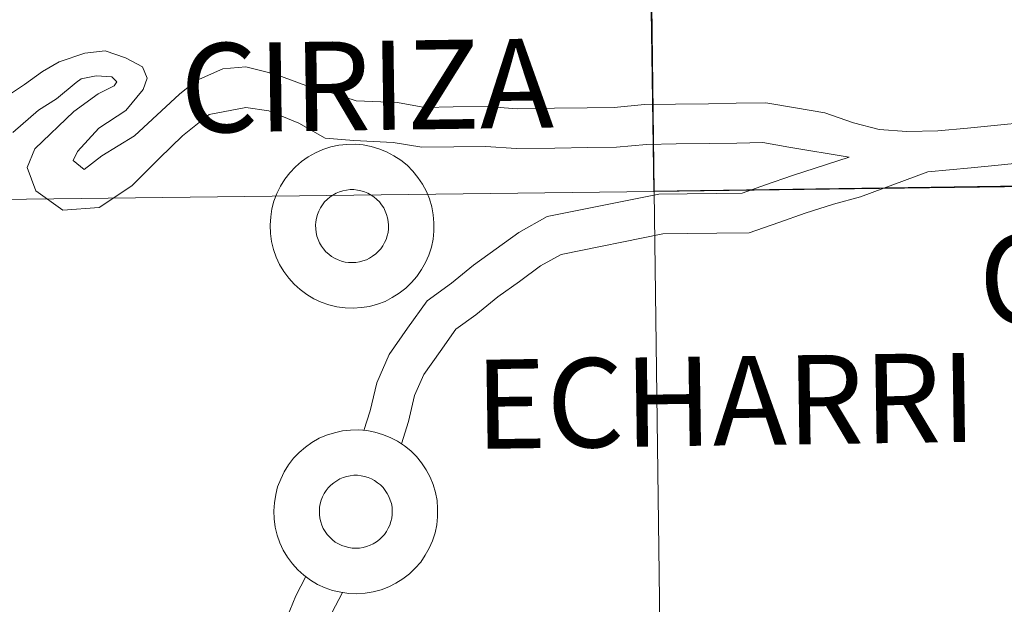
# Model space of a CAD drawing. Units: metres. Extents: x 596200 to 600697, y 4737964 to 4740998.
# Drawn here: x 597071 to 597117, y 4738171 to 4738198 of the extents above; entities that cross this region are included whole.
import ezdxf
from ezdxf.enums import TextEntityAlignment as Align

# ---------------------------------------------------------------- set-up
doc = ezdxf.new("R2010")
doc.units = ezdxf.units.M
doc.header["$MEASUREMENT"] = 0
doc.layers.add('Level 63', color=7, linetype='Continuous', lineweight=0)
doc.styles.add('Arial', font='ARIAL.TTF', dxfattribs={"height": 0.2})

msp = doc.modelspace()

# ---------------------------------------------------------------- linework, layer by layer
at = {"layer": 'Level 63', "linetype": 'Continuous', "lineweight": 30}
msp.add_polyline3d([(597100.68, 4738190.36, 0.01), (597100.27, 4738218.57, 0.01), (597141.68, 4738219.16, 0.01), (597142.08, 4738190.95, 0.01), (597100.68, 4738190.36, 0.01)], close=True, dxfattribs=at)
at = {"layer": 'Level 63', "linetype": 'Continuous', "lineweight": 0}
for points in [[(597100.68, 4738190.36, 0.01), (597100.32, 4738218.49, 0.01), (597141.74, 4738219.04, 0.01), (597142.12, 4738190.9, 0.01), (597100.68, 4738190.36, 0.01)], [(597059.24, 4738189.84, 0.01), (597058.89, 4738217.97, 0.01), (597100.32, 4738218.49, 0.01), (597100.68, 4738190.36, 0.01), (597059.24, 4738189.84, 0.01)], [(597083.01, 4738188.8, 0.01), (597083.04, 4738189.18, 0.01), (597083.1, 4738189.55, 0.01), (597083.19, 4738189.91, 0.01), (597083.32, 4738190.26, 0.01), (597083.49, 4738190.6, 0.01), (597083.69, 4738190.92, 0.01), (597083.92, 4738191.21, 0.01), (597084.18, 4738191.49, 0.01), (597084.46, 4738191.73, 0.01), (597084.77, 4738191.95, 0.01), (597085.1, 4738192.13, 0.01), (597085.44, 4738192.28, 0.01), (597085.8, 4738192.4, 0.01), (597086.17, 4738192.48, 0.01), (597086.54, 4738192.52, 0.01), (597086.92, 4738192.53, 0.01), (597087.29, 4738192.5, 0.01), (597087.66, 4738192.43, 0.01), (597088.02, 4738192.32, 0.01), (597088.37, 4738192.18, 0.01), (597088.7, 4738192, 0.01), (597089.02, 4738191.8, 0.01), (597089.31, 4738191.56, 0.01), (597089.58, 4738191.29, 0.01), (597089.81, 4738191, 0.01), (597090.02, 4738190.69, 0.01), (597090.2, 4738190.36, 0.01), (597090.34, 4738190.01, 0.01), (597090.45, 4738189.65, 0.01), (597090.52, 4738189.28, 0.01), (597090.55, 4738188.91, 0.01), (597090.55, 4738188.53, 0.01), (597090.51, 4738188.16, 0.01), (597090.43, 4738187.79, 0.01), (597090.31, 4738187.43, 0.01), (597090.16, 4738187.09, 0.01), (597089.98, 4738186.76, 0.01), (597089.76, 4738186.45, 0.01), (597089.52, 4738186.16, 0.01), (597089.25, 4738185.9, 0.01), (597088.95, 4738185.67, 0.01), (597088.63, 4738185.47, 0.01), (597088.3, 4738185.3, 0.01), (597087.95, 4738185.17, 0.01), (597087.58, 4738185.07, 0.01), (597087.21, 4738185.01, 0.01), (597086.84, 4738184.99, 0.01), (597086.46, 4738185, 0.01), (597086.09, 4738185.05, 0.01), (597085.72, 4738185.14, 0.01), (597085.37, 4738185.26, 0.01), (597085.03, 4738185.42, 0.01), (597084.7, 4738185.61, 0.01), (597084.4, 4738185.84, 0.01), (597084.12, 4738186.09, 0.01), (597083.87, 4738186.37, 0.01), (597083.64, 4738186.67, 0.01), (597083.45, 4738186.99, 0.01), (597083.29, 4738187.33, 0.01), (597083.17, 4738187.69, 0.01), (597083.08, 4738188.05, 0.01), (597083.03, 4738188.42, 0.01), (597083.01, 4738188.8, 0.01)], [(597083.01, 4738188.8, 0.01), (597083.04, 4738189.18, 0.01), (597083.1, 4738189.55, 0.01), (597083.19, 4738189.91, 0.01), (597083.32, 4738190.26, 0.01), (597083.49, 4738190.6, 0.01), (597083.69, 4738190.92, 0.01), (597083.92, 4738191.21, 0.01), (597084.18, 4738191.49, 0.01), (597084.46, 4738191.73, 0.01), (597084.77, 4738191.95, 0.01), (597085.1, 4738192.13, 0.01), (597085.44, 4738192.28, 0.01), (597085.8, 4738192.4, 0.01), (597086.17, 4738192.48, 0.01), (597086.54, 4738192.52, 0.01), (597086.92, 4738192.53, 0.01), (597087.29, 4738192.5, 0.01), (597087.66, 4738192.43, 0.01), (597088.02, 4738192.32, 0.01), (597088.37, 4738192.18, 0.01), (597088.7, 4738192, 0.01), (597089.02, 4738191.8, 0.01), (597089.31, 4738191.56, 0.01), (597089.58, 4738191.29, 0.01), (597089.81, 4738191, 0.01), (597090.02, 4738190.69, 0.01), (597090.2, 4738190.36, 0.01), (597090.34, 4738190.01, 0.01), (597090.45, 4738189.65, 0.01), (597090.52, 4738189.28, 0.01), (597090.55, 4738188.91, 0.01), (597090.55, 4738188.53, 0.01), (597090.51, 4738188.16, 0.01), (597090.43, 4738187.79, 0.01), (597090.31, 4738187.43, 0.01), (597090.16, 4738187.09, 0.01), (597089.98, 4738186.76, 0.01), (597089.76, 4738186.45, 0.01), (597089.52, 4738186.16, 0.01), (597089.25, 4738185.9, 0.01), (597088.95, 4738185.67, 0.01), (597088.63, 4738185.47, 0.01), (597088.3, 4738185.3, 0.01), (597087.95, 4738185.17, 0.01), (597087.58, 4738185.07, 0.01), (597087.21, 4738185.01, 0.01), (597086.84, 4738184.99, 0.01), (597086.46, 4738185, 0.01), (597086.09, 4738185.05, 0.01), (597085.72, 4738185.14, 0.01), (597085.37, 4738185.26, 0.01), (597085.03, 4738185.42, 0.01), (597084.7, 4738185.61, 0.01), (597084.4, 4738185.84, 0.01), (597084.12, 4738186.09, 0.01), (597083.87, 4738186.37, 0.01), (597083.64, 4738186.67, 0.01), (597083.45, 4738186.99, 0.01), (597083.29, 4738187.33, 0.01), (597083.17, 4738187.69, 0.01), (597083.08, 4738188.05, 0.01), (597083.03, 4738188.42, 0.01), (597083.01, 4738188.8, 0.01)], [(597101.04, 4738162.22, 0.01), (597100.68, 4738190.36, 0.01), (597142.12, 4738190.9, 0.01), (597142.5, 4738162.77, 0.01), (597101.04, 4738162.22, 0.01)], [(597059.58, 4738161.7, 0.01), (597059.24, 4738189.84, 0.01), (597100.68, 4738190.36, 0.01), (597101.04, 4738162.22, 0.01), (597059.58, 4738161.7, 0.01)], [(597085.15, 4738189.13, 0.01), (597085.19, 4738189.29, 0.01), (597085.25, 4738189.45, 0.01), (597085.33, 4738189.6, 0.01), (597085.42, 4738189.74, 0.01), (597085.52, 4738189.87, 0.01), (597085.64, 4738189.99, 0.01), (597085.77, 4738190.1, 0.01), (597085.9, 4738190.19, 0.01), (597086.05, 4738190.27, 0.01), (597086.2, 4738190.34, 0.01), (597086.36, 4738190.38, 0.01), (597086.53, 4738190.42, 0.01), (597086.7, 4738190.44, 0.01), (597086.86, 4738190.44, 0.01), (597087.03, 4738190.42, 0.01), (597087.19, 4738190.39, 0.01), (597087.35, 4738190.34, 0.01), (597087.51, 4738190.27, 0.01), (597087.66, 4738190.19, 0.01), (597087.79, 4738190.1, 0.01), (597087.92, 4738189.99, 0.01), (597088.04, 4738189.87, 0.01), (597088.14, 4738189.74, 0.01), (597088.24, 4738189.6, 0.01), (597088.31, 4738189.45, 0.01), (597088.37, 4738189.3, 0.01), (597088.42, 4738189.14, 0.01), (597088.45, 4738188.97, 0.01), (597088.46, 4738188.81, 0.01), (597088.46, 4738188.64, 0.01), (597088.44, 4738188.47, 0.01), (597088.4, 4738188.31, 0.01), (597088.35, 4738188.15, 0.01), (597088.28, 4738188, 0.01), (597088.2, 4738187.85, 0.01), (597088.1, 4738187.72, 0.01), (597087.99, 4738187.59, 0.01), (597087.87, 4738187.48, 0.01), (597087.73, 4738187.38, 0.01), (597087.59, 4738187.29, 0.01), (597087.44, 4738187.21, 0.01), (597087.28, 4738187.16, 0.01), (597087.12, 4738187.12, 0.01), (597086.96, 4738187.09, 0.01), (597086.79, 4738187.08, 0.01), (597086.62, 4738187.09, 0.01), (597086.46, 4738187.11, 0.01), (597086.29, 4738187.15, 0.01), (597086.14, 4738187.21, 0.01), (597085.98, 4738187.28, 0.01), (597085.84, 4738187.37, 0.01), (597085.71, 4738187.47, 0.01), (597085.58, 4738187.58, 0.01), (597085.47, 4738187.71, 0.01), (597085.38, 4738187.84, 0.01), (597085.29, 4738187.99, 0.01), (597085.22, 4738188.14, 0.01), (597085.17, 4738188.3, 0.01), (597085.13, 4738188.46, 0.01), (597085.11, 4738188.63, 0.01), (597085.1, 4738188.8, 0.01), (597085.12, 4738188.96, 0.01), (597085.15, 4738189.13, 0.01)], [(597085.15, 4738189.13, 0.01), (597085.19, 4738189.29, 0.01), (597085.25, 4738189.45, 0.01), (597085.33, 4738189.6, 0.01), (597085.42, 4738189.74, 0.01), (597085.52, 4738189.87, 0.01), (597085.64, 4738189.99, 0.01), (597085.77, 4738190.1, 0.01), (597085.9, 4738190.19, 0.01), (597086.05, 4738190.27, 0.01), (597086.2, 4738190.34, 0.01), (597086.36, 4738190.38, 0.01), (597086.53, 4738190.42, 0.01), (597086.7, 4738190.44, 0.01), (597086.86, 4738190.44, 0.01), (597087.03, 4738190.42, 0.01), (597087.19, 4738190.39, 0.01), (597087.35, 4738190.34, 0.01), (597087.51, 4738190.27, 0.01), (597087.66, 4738190.19, 0.01), (597087.79, 4738190.1, 0.01), (597087.92, 4738189.99, 0.01), (597088.04, 4738189.87, 0.01), (597088.14, 4738189.74, 0.01), (597088.24, 4738189.6, 0.01), (597088.31, 4738189.45, 0.01), (597088.37, 4738189.3, 0.01), (597088.42, 4738189.14, 0.01), (597088.45, 4738188.97, 0.01), (597088.46, 4738188.81, 0.01), (597088.46, 4738188.64, 0.01), (597088.44, 4738188.47, 0.01), (597088.4, 4738188.31, 0.01), (597088.35, 4738188.15, 0.01), (597088.28, 4738188, 0.01), (597088.2, 4738187.85, 0.01), (597088.1, 4738187.72, 0.01), (597087.99, 4738187.59, 0.01), (597087.87, 4738187.48, 0.01), (597087.73, 4738187.38, 0.01), (597087.59, 4738187.29, 0.01), (597087.44, 4738187.21, 0.01), (597087.28, 4738187.16, 0.01), (597087.12, 4738187.12, 0.01), (597086.96, 4738187.09, 0.01), (597086.79, 4738187.08, 0.01), (597086.62, 4738187.09, 0.01), (597086.46, 4738187.11, 0.01), (597086.29, 4738187.15, 0.01), (597086.14, 4738187.21, 0.01), (597085.98, 4738187.28, 0.01), (597085.84, 4738187.37, 0.01), (597085.71, 4738187.47, 0.01), (597085.58, 4738187.58, 0.01), (597085.47, 4738187.71, 0.01), (597085.38, 4738187.84, 0.01), (597085.29, 4738187.99, 0.01), (597085.22, 4738188.14, 0.01), (597085.17, 4738188.3, 0.01), (597085.13, 4738188.46, 0.01), (597085.11, 4738188.63, 0.01), (597085.1, 4738188.8, 0.01), (597085.12, 4738188.96, 0.01), (597085.15, 4738189.13, 0.01)], [(597083.18, 4738175.66, 0.01), (597083.21, 4738176.04, 0.01), (597083.27, 4738176.41, 0.01), (597083.36, 4738176.77, 0.01), (597083.5, 4738177.12, 0.01), (597083.66, 4738177.46, 0.01), (597083.86, 4738177.78, 0.01), (597084.09, 4738178.08, 0.01), (597084.35, 4738178.35, 0.01), (597084.64, 4738178.6, 0.01), (597084.94, 4738178.81, 0.01), (597085.27, 4738179, 0.01), (597085.61, 4738179.15, 0.01), (597085.97, 4738179.26, 0.01), (597086.34, 4738179.34, 0.01), (597086.71, 4738179.38, 0.01), (597087.09, 4738179.39, 0.01), (597087.46, 4738179.36, 0.01), (597087.83, 4738179.29, 0.01), (597088.19, 4738179.18, 0.01), (597088.54, 4738179.04, 0.01), (597088.88, 4738178.87, 0.01), (597089.19, 4738178.66, 0.01), (597089.48, 4738178.42, 0.01), (597089.75, 4738178.16, 0.01), (597089.98, 4738177.87, 0.01), (597090.19, 4738177.55, 0.01), (597090.37, 4738177.22, 0.01), (597090.51, 4738176.87, 0.01), (597090.62, 4738176.51, 0.01), (597090.69, 4738176.14, 0.01), (597090.72, 4738175.77, 0.01), (597090.72, 4738175.39, 0.01), (597090.68, 4738175.02, 0.01), (597090.6, 4738174.65, 0.01), (597090.48, 4738174.29, 0.01), (597090.33, 4738173.95, 0.01), (597090.15, 4738173.62, 0.01), (597089.94, 4738173.31, 0.01), (597089.69, 4738173.03, 0.01), (597089.42, 4738172.77, 0.01), (597089.12, 4738172.54, 0.01), (597088.8, 4738172.34, 0.01), (597088.47, 4738172.17, 0.01), (597088.12, 4738172.03, 0.01), (597087.75, 4738171.94, 0.01), (597087.38, 4738171.88, 0.01), (597087.01, 4738171.85, 0.01), (597086.63, 4738171.86, 0.01), (597086.26, 4738171.92, 0.01), (597085.89, 4738172, 0.01), (597085.54, 4738172.13, 0.01), (597085.2, 4738172.28, 0.01), (597084.87, 4738172.48, 0.01), (597084.57, 4738172.7, 0.01), (597084.29, 4738172.95, 0.01), (597084.04, 4738173.23, 0.01), (597083.82, 4738173.53, 0.01), (597083.62, 4738173.85, 0.01), (597083.46, 4738174.19, 0.01), (597083.34, 4738174.55, 0.01), (597083.25, 4738174.91, 0.01), (597083.2, 4738175.29, 0.01), (597083.18, 4738175.66, 0.01)], [(597083.18, 4738175.66, 0.01), (597083.21, 4738176.04, 0.01), (597083.27, 4738176.41, 0.01), (597083.36, 4738176.77, 0.01), (597083.5, 4738177.12, 0.01), (597083.66, 4738177.46, 0.01), (597083.86, 4738177.78, 0.01), (597084.09, 4738178.08, 0.01), (597084.35, 4738178.35, 0.01), (597084.64, 4738178.6, 0.01), (597084.94, 4738178.81, 0.01), (597085.27, 4738179, 0.01), (597085.61, 4738179.15, 0.01), (597085.97, 4738179.26, 0.01), (597086.34, 4738179.34, 0.01), (597086.71, 4738179.38, 0.01), (597087.09, 4738179.39, 0.01), (597087.46, 4738179.36, 0.01), (597087.83, 4738179.29, 0.01), (597088.19, 4738179.18, 0.01), (597088.54, 4738179.04, 0.01), (597088.88, 4738178.87, 0.01), (597089.19, 4738178.66, 0.01), (597089.48, 4738178.42, 0.01), (597089.75, 4738178.16, 0.01), (597089.98, 4738177.87, 0.01), (597090.19, 4738177.55, 0.01), (597090.37, 4738177.22, 0.01), (597090.51, 4738176.87, 0.01), (597090.62, 4738176.51, 0.01), (597090.69, 4738176.14, 0.01), (597090.72, 4738175.77, 0.01), (597090.72, 4738175.39, 0.01), (597090.68, 4738175.02, 0.01), (597090.6, 4738174.65, 0.01), (597090.48, 4738174.29, 0.01), (597090.33, 4738173.95, 0.01), (597090.15, 4738173.62, 0.01), (597089.94, 4738173.31, 0.01), (597089.69, 4738173.03, 0.01), (597089.42, 4738172.77, 0.01), (597089.12, 4738172.54, 0.01), (597088.8, 4738172.34, 0.01), (597088.47, 4738172.17, 0.01), (597088.12, 4738172.03, 0.01), (597087.75, 4738171.94, 0.01), (597087.38, 4738171.88, 0.01), (597087.01, 4738171.85, 0.01), (597086.63, 4738171.86, 0.01), (597086.26, 4738171.92, 0.01), (597085.89, 4738172, 0.01), (597085.54, 4738172.13, 0.01), (597085.2, 4738172.28, 0.01), (597084.87, 4738172.48, 0.01), (597084.57, 4738172.7, 0.01), (597084.29, 4738172.95, 0.01), (597084.04, 4738173.23, 0.01), (597083.82, 4738173.53, 0.01), (597083.62, 4738173.85, 0.01), (597083.46, 4738174.19, 0.01), (597083.34, 4738174.55, 0.01), (597083.25, 4738174.91, 0.01), (597083.2, 4738175.29, 0.01), (597083.18, 4738175.66, 0.01)], [(597085.32, 4738175.99, 0.01), (597085.36, 4738176.15, 0.01), (597085.42, 4738176.31, 0.01), (597085.5, 4738176.46, 0.01), (597085.59, 4738176.6, 0.01), (597085.69, 4738176.73, 0.01), (597085.81, 4738176.85, 0.01), (597085.94, 4738176.96, 0.01), (597086.08, 4738177.05, 0.01), (597086.22, 4738177.13, 0.01), (597086.38, 4738177.2, 0.01), (597086.54, 4738177.25, 0.01), (597086.7, 4738177.28, 0.01), (597086.87, 4738177.3, 0.01), (597087.03, 4738177.3, 0.01), (597087.2, 4738177.28, 0.01), (597087.36, 4738177.25, 0.01), (597087.52, 4738177.2, 0.01), (597087.68, 4738177.14, 0.01), (597087.82, 4738177.06, 0.01), (597087.96, 4738176.96, 0.01), (597088.09, 4738176.86, 0.01), (597088.21, 4738176.74, 0.01), (597088.31, 4738176.6, 0.01), (597088.4, 4738176.46, 0.01), (597088.48, 4738176.32, 0.01), (597088.54, 4738176.16, 0.01), (597088.59, 4738176, 0.01), (597088.62, 4738175.84, 0.01), (597088.63, 4738175.67, 0.01), (597088.63, 4738175.5, 0.01), (597088.61, 4738175.33, 0.01), (597088.57, 4738175.17, 0.01), (597088.52, 4738175.01, 0.01), (597088.45, 4738174.86, 0.01), (597088.37, 4738174.71, 0.01), (597088.27, 4738174.58, 0.01), (597088.16, 4738174.45, 0.01), (597088.04, 4738174.34, 0.01), (597087.9, 4738174.24, 0.01), (597087.76, 4738174.15, 0.01), (597087.61, 4738174.08, 0.01), (597087.45, 4738174.02, 0.01), (597087.29, 4738173.98, 0.01), (597087.12, 4738173.95, 0.01), (597086.96, 4738173.94, 0.01), (597086.79, 4738173.95, 0.01), (597086.63, 4738173.98, 0.01), (597086.46, 4738174.02, 0.01), (597086.31, 4738174.07, 0.01), (597086.16, 4738174.14, 0.01), (597086.01, 4738174.23, 0.01), (597085.88, 4738174.33, 0.01), (597085.76, 4738174.45, 0.01), (597085.64, 4738174.57, 0.01), (597085.55, 4738174.71, 0.01), (597085.46, 4738174.85, 0.01), (597085.39, 4738175, 0.01), (597085.34, 4738175.16, 0.01), (597085.3, 4738175.32, 0.01), (597085.28, 4738175.49, 0.01), (597085.28, 4738175.66, 0.01), (597085.29, 4738175.83, 0.01), (597085.32, 4738175.99, 0.01)], [(597085.32, 4738175.99, 0.01), (597085.36, 4738176.15, 0.01), (597085.42, 4738176.31, 0.01), (597085.5, 4738176.46, 0.01), (597085.59, 4738176.6, 0.01), (597085.69, 4738176.73, 0.01), (597085.81, 4738176.85, 0.01), (597085.94, 4738176.96, 0.01), (597086.08, 4738177.05, 0.01), (597086.22, 4738177.13, 0.01), (597086.38, 4738177.2, 0.01), (597086.54, 4738177.25, 0.01), (597086.7, 4738177.28, 0.01), (597086.87, 4738177.3, 0.01), (597087.03, 4738177.3, 0.01), (597087.2, 4738177.28, 0.01), (597087.36, 4738177.25, 0.01), (597087.52, 4738177.2, 0.01), (597087.68, 4738177.14, 0.01), (597087.82, 4738177.06, 0.01), (597087.96, 4738176.96, 0.01), (597088.09, 4738176.86, 0.01), (597088.21, 4738176.74, 0.01), (597088.31, 4738176.6, 0.01), (597088.4, 4738176.46, 0.01), (597088.48, 4738176.32, 0.01), (597088.54, 4738176.16, 0.01), (597088.59, 4738176, 0.01), (597088.62, 4738175.84, 0.01), (597088.63, 4738175.67, 0.01), (597088.63, 4738175.5, 0.01), (597088.61, 4738175.33, 0.01), (597088.57, 4738175.17, 0.01), (597088.52, 4738175.01, 0.01), (597088.45, 4738174.86, 0.01), (597088.37, 4738174.71, 0.01), (597088.27, 4738174.58, 0.01), (597088.16, 4738174.45, 0.01), (597088.04, 4738174.34, 0.01), (597087.9, 4738174.24, 0.01), (597087.76, 4738174.15, 0.01), (597087.61, 4738174.08, 0.01), (597087.45, 4738174.02, 0.01), (597087.29, 4738173.98, 0.01), (597087.12, 4738173.95, 0.01), (597086.96, 4738173.94, 0.01), (597086.79, 4738173.95, 0.01), (597086.63, 4738173.98, 0.01), (597086.46, 4738174.02, 0.01), (597086.31, 4738174.07, 0.01), (597086.16, 4738174.14, 0.01), (597086.01, 4738174.23, 0.01), (597085.88, 4738174.33, 0.01), (597085.76, 4738174.45, 0.01), (597085.64, 4738174.57, 0.01), (597085.55, 4738174.71, 0.01), (597085.46, 4738174.85, 0.01), (597085.39, 4738175, 0.01), (597085.34, 4738175.16, 0.01), (597085.3, 4738175.32, 0.01), (597085.28, 4738175.49, 0.01), (597085.28, 4738175.66, 0.01), (597085.29, 4738175.83, 0.01), (597085.32, 4738175.99, 0.01)]]:
    msp.add_polyline3d(points, close=True, dxfattribs=at)
for points in [[(597117.71, 4738193.53, 0.01), (597116.47, 4738193.4, 0.01), (597115.08, 4738193.26, 0.01), (597113.73, 4738193.14, 0.01), (597112.29, 4738193.12, 0.01), (597111.02, 4738193.21, 0.01), (597109.85, 4738193.51, 0.01), (597108.53, 4738193.97, 0.01), (597107.18, 4738194.2, 0.01), (597105.81, 4738194.43, 0.01), (597104.45, 4738194.41, 0.01), (597103.17, 4738194.39, 0.01), (597101.66, 4738194.37, 0.01), (597100.23, 4738194.36, 0.01), (597098.84, 4738194.22, 0.01), (597097.6, 4738194.2, 0.01), (597096.09, 4738194.18, 0.01), (597094.38, 4738194.16, 0.01), (597092.99, 4738194.26, 0.01), (597091.44, 4738194.24, 0.01), (597090.13, 4738194.22, 0.01), (597088.87, 4738194.44, 0.01), (597086.97, 4738194.53, 0.01), (597085.83, 4738194.89, 0.01), (597084.66, 4738195.23, 0.01), (597083.25, 4738195.75, 0.01), (597081.9, 4738196.09, 0.01), (597080.84, 4738195.99, 0.01), (597079.63, 4738195.46, 0.01), (597078.84, 4738194.83, 0.01), (597076.78, 4738192.92, 0.01), (597075.27, 4738192, 0.01), (597074.47, 4738191.36, 0.01), (597073.96, 4738191.78, 0.01), (597074.16, 4738192.2, 0.01), (597075.13, 4738193.26, 0.01), (597076.38, 4738194.08, 0.01), (597077.18, 4738195.05, 0.01), (597077.36, 4738195.56, 0.01), (597077.14, 4738196.09, 0.01), (597076.36, 4738196.5, 0.01), (597075.43, 4738196.82, 0.01), (597074.5, 4738196.72, 0.01), (597073.32, 4738196.31, 0.01), (597072.54, 4738195.88, 0.01), (597071.72, 4738195.27, 0.01), (597070.41, 4738194.42, 0.01)], [(597109.64, 4738191.93, 0.01), (597106.87, 4738192.39, 0.01), (597105.67, 4738192.6, 0.01), (597104.48, 4738192.58, 0.01), (597103.2, 4738192.56, 0.01), (597101.69, 4738192.54, 0.01), (597100.33, 4738192.52, 0.01), (597098.94, 4738192.39, 0.01), (597097.62, 4738192.37, 0.01), (597096.11, 4738192.35, 0.01), (597094.33, 4738192.33, 0.01), (597092.94, 4738192.43, 0.01), (597091.46, 4738192.41, 0.01), (597089.99, 4738192.39, 0.01), (597088.68, 4738192.61, 0.01), (597086.86, 4738192.7, 0.01), (597085.54, 4738192.8, 0.01), (597084.33, 4738193.5, 0.01), (597082.95, 4738194.07, 0.01), (597081.9, 4738194.21, 0.01), (597080.21, 4738193.9, 0.01), (597078.99, 4738192.92, 0.01), (597077.93, 4738191.89, 0.01), (597076.66, 4738190.62, 0.01), (597075.15, 4738189.61, 0.01), (597073.48, 4738189.5, 0.01), (597072.24, 4738190.38, 0.01), (597071.84, 4738191.45, 0.01), (597072.19, 4738192.32, 0.01), (597073.99, 4738194.04, 0.01), (597075.1, 4738194.84, 0.01), (597075.84, 4738195.21, 0.01), (597075.96, 4738195.39, 0.01), (597075.74, 4738195.62, 0.01), (597075.01, 4738195.67, 0.01), (597074.33, 4738195.53, 0.01), (597074.1, 4738195.36, 0.01), (597073.19, 4738194.61, 0.01), (597072.36, 4738194.09, 0.01), (597071.18, 4738193.06, 0.01)], [(597087.33, 4738179.36, 0.01), (597087.62, 4738180.27, 0.01), (597087.92, 4738181.55, 0.01), (597088.49, 4738182.85, 0.01), (597089.34, 4738184.06, 0.01), (597090.24, 4738185.32, 0.01), (597091.36, 4738186.13, 0.01), (597092.37, 4738186.96, 0.01), (597093.41, 4738187.71, 0.01), (597094.46, 4738188.47, 0.01), (597095.76, 4738189.2, 0.01), (597100.89, 4738190.23, 0.01), (597102.2, 4738190.25, 0.01), (597103.54, 4738190.26, 0.01), (597104.72, 4738190.28, 0.01), (597105.8, 4738190.66, 0.01), (597107.04, 4738191.09, 0.01), (597109.64, 4738191.93, 0.01)], [(597119.87, 4738192.14, 0.01), (597117.97, 4738191.71, 0.01), (597116.65, 4738191.58, 0.01), (597115.26, 4738191.44, 0.01), (597113.26, 4738191.25, 0.01)], [(597089.05, 4738178.74, 0.01), (597089.38, 4738179.78, 0.01), (597089.66, 4738180.97, 0.01), (597090.09, 4738181.94, 0.01), (597090.84, 4738183, 0.01), (597091.56, 4738184.02, 0.01), (597092.47, 4738184.68, 0.01), (597093.49, 4738185.51, 0.01), (597094.48, 4738186.22, 0.01), (597095.45, 4738186.93, 0.01), (597096.4, 4738187.46, 0.01), (597101.08, 4738188.4, 0.01), (597102.23, 4738188.42, 0.01), (597103.56, 4738188.43, 0.01), (597105.04, 4738188.45, 0.01), (597106.41, 4738188.93, 0.01), (597107.62, 4738189.35, 0.01), (597108.92, 4738189.77, 0.01), (597110.16, 4738190.1, 0.01), (597113.26, 4738191.25, 0.01)], [(597081.87, 4738166.51, 0.01), (597082.58, 4738167.55, 0.01), (597083.19, 4738168.44, 0.01), (597083.65, 4738170.4, 0.01), (597084.19, 4738171.75, 0.01), (597084.66, 4738172.64, 0.01)], [(597083.44, 4738165.57, 0.01), (597084.09, 4738166.52, 0.01), (597084.89, 4738167.69, 0.01), (597085.4, 4738169.85, 0.01), (597085.85, 4738170.98, 0.01), (597086.35, 4738171.91, 0.01)]]:
    msp.add_polyline3d(points, dxfattribs=at)

# ---------------------------------------------------------------- texts
at = {"layer": 'Level 63', "linetype": 'Continuous', "lineweight": 0, "style": 'Arial'}
for s, p in [('CIRIZA', (597087.462, 4738195.225, 0.01)), ('OTAZU', (597124.759, 4738186.426, 0.01)), ('ECHARRI', (597103.966, 4738180.724, 0.01))]:
    msp.add_text(s, height=4.1, rotation=0.8223, dxfattribs=at).set_placement(p, align=Align.MIDDLE_CENTER)

doc.saveas('drawing.dxf')
